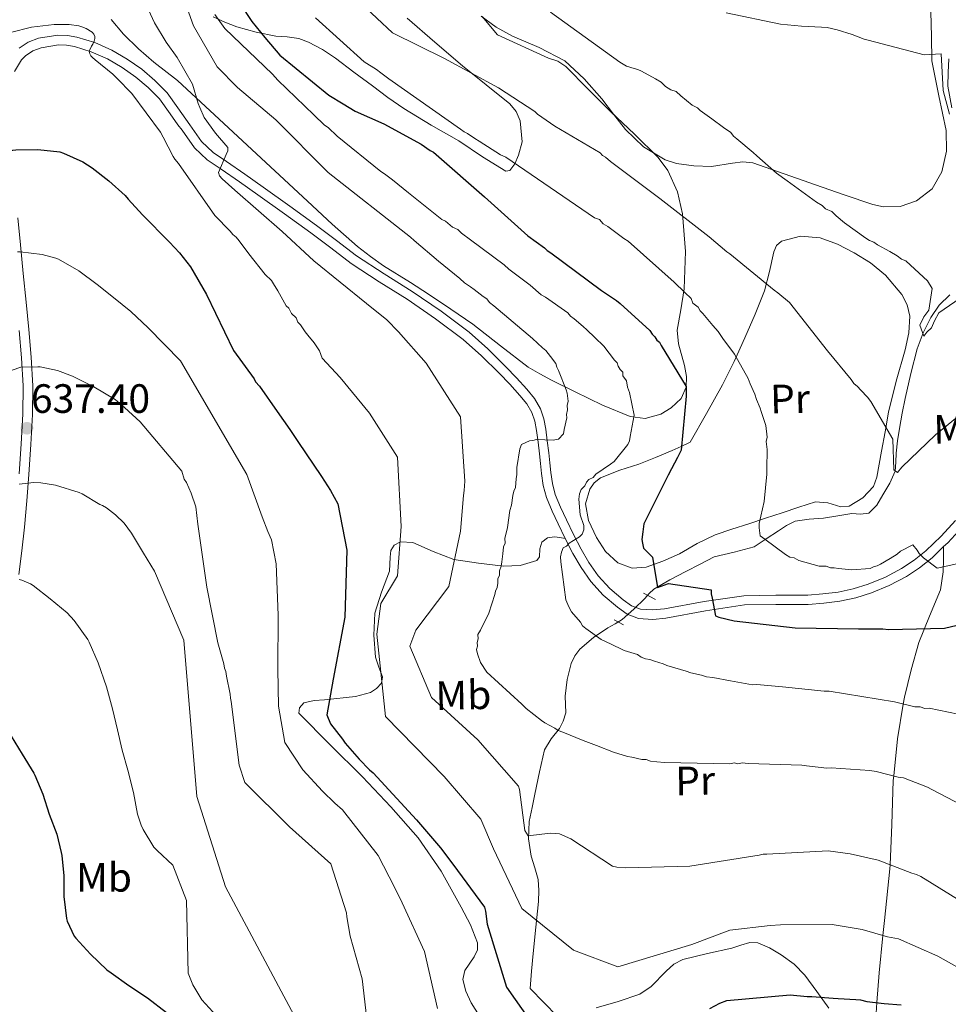
# Model space of a CAD drawing. Units: metres. Extents: x 573116 to 579971, y 4747328 to 4752032.
# Drawn here: x 576523 to 576750, y 4747770 to 4748010 of the extents above; entities that cross this region are included whole.
import ezdxf
from ezdxf.enums import TextEntityAlignment as Align

# ---------------------------------------------------------------- set-up
doc = ezdxf.new("R2010")
doc.units = ezdxf.units.M
doc.header["$MEASUREMENT"] = 0
doc.linetypes.add('DGN Style 2', pattern=[85.4464, 51.26784, -34.17856])
doc.linetypes.add('DGN Style 3', pattern=[119.62496, 85.4464, -34.17856])
for name, color, linetype, lineweight in [('Nivel 11', 7, 'Continuous', 0), ('Nivel 21', 7, 'Continuous', 0), ('Nivel 35', 7, 'Continuous', 0), ('Nivel 36', 7, 'Continuous', 0), ('Nivel 37', 7, 'Continuous', 0), ('Nivel 4', 7, 'Continuous', 0), ('Nivel 41', 7, 'Continuous', 0), ('Nivel 5', 7, 'Continuous', 0), ('Nivel 57', 7, 'Continuous', 0), ('Nivel 7', 7, 'Continuous', 0)]:
    doc.layers.add(name, color=color, linetype=linetype, lineweight=lineweight)
doc.styles.add('Style-arial', font='arial.shx', dxfattribs={"bigfont": 'arialbig.shx'})
doc.styles.add('Style-Arial Narrow', font='txt')

# ---------------------------------------------------------------- blocks, each defined once
blk = doc.blocks.new('5PATER')
at = {"layer": 'Nivel 7', "linetype": 'Continuous', "lineweight": 0}
h = blk.add_hatch(color=51, dxfattribs=at)
edge = h.paths.add_edge_path()
edge.add_ellipse((0, 0), major_axis=(-1.1, -1.11), ratio=0.999422, start_angle=0, end_angle=360)

msp = doc.modelspace()

# ---------------------------------------------------------------- linework, layer by layer
at = {"layer": 'Nivel 11', "color": 142, "linetype": 'DGN Style 3', "lineweight": 13}
for points in [[(576750.64, 4747988.9, 581.56), (576749.7, 4747994.17, 581.23), (576749.72, 4747997.49, 580.6), (576749.88, 4748000.83, 579.96)], [(576647.44, 4747773.43, 624.05), (576647.82, 4747777.72, 623.1), (576648.21, 4747782.01, 622.15), (576648.85, 4747788.43, 621.48), (576649.52, 4747794.73, 620.56), (576649.62, 4747797.45, 619.36), (576649.41, 4747800.12, 618.03), (576648.6, 4747802.95, 616.83), (576647.7, 4747805.8, 615.81), (576647.06, 4747810.04, 615.31), (576647.21, 4747814.35, 614.85), (576647.93, 4747817.7, 613.9), (576648.65, 4747821.04, 612.95), (576649.8, 4747826.47, 611.54), (576650.96, 4747831.88, 610.1), (576652.6, 4747834.53, 609.09), (576654.66, 4747837.03, 608.04), (576655.57, 4747838.89, 607.44), (576656.17, 4747840.87, 606.92), (576656.16, 4747842.93, 606.82), (576656.08, 4747844.99, 606.77), (576656.54, 4747849.01, 605.74), (576657.5, 4747852.95, 604.7), (576658.37, 4747854.85, 604.46), (576659.64, 4747856.49, 604.23), (576662.94, 4747859.29, 602.89), (576666.51, 4747861.71, 601.85), (576668.26, 4747862.64, 601.91), (576669.96, 4747863.69, 602.01), (576672.84, 4747866.24, 602.12), (576675.56, 4747868.88, 602.01), (576676.59, 4747870.05, 601.65), (576677.74, 4747871.15, 601.22), (576681.64, 4747873.43, 600.35), (576685.58, 4747875.44, 599.47), (576689.03, 4747877.28, 598.4), (576692.48, 4747879.07, 597.41), (576697.37, 4747880.23, 596.89), (576702.26, 4747881.5, 596.46), (576705.25, 4747883.43, 595.88), (576708.21, 4747885.43, 595.35), (576710.18, 4747886.73, 595.1), (576712.28, 4747887.74, 594.87), (576715.75, 4747888.25, 594.56), (576719.25, 4747888.52, 594.24), (576722.72, 4747889.06, 593.79), (576726.2, 4747889.62, 593.29), (576728.27, 4747889.48, 592.95), (576730.33, 4747889.7, 592.65), (576732.32, 4747891.69, 592.46), (576733.72, 4747894.22, 592.33), (576735.51, 4747897.03, 592.13), (576736.77, 4747899.99, 591.86), (576736.93, 4747902.2, 591.34), (576736.99, 4747904.44, 590.75), (576737.37, 4747907.46, 590.24), (576737.82, 4747910.48, 589.8), (576738.51, 4747914.15, 589.32), (576739.25, 4747917.81, 588.84), (576740.63, 4747923.89, 588.05), (576742.17, 4747929.93, 587.26), (576743.59, 4747933.84, 586.69), (576745.5, 4747937.61, 586.15), (576747.54, 4747940.58, 586.07), (576750.14, 4747943.1, 586.15)]]:
    msp.add_polyline3d(points, dxfattribs=at)
at = {"layer": 'Nivel 21', "color": 1, "linetype": 'DGN Style 2', "lineweight": 0, "flags": 128}
for points, elevation in [([(576675.22, 4747870.14), (576678.11, 4747868.62)], 601.53), ([(576668.06, 4747863.65), (576670.31, 4747862.43)], 602.32)]:
    msp.add_lwpolyline(points, dxfattribs=dict(at, elevation=elevation))
at = {"layer": 'Nivel 21', "color": 7, "linetype": 'DGN Style 3', "lineweight": 0}
for points in [[(576522.45, 4748003.46, 620.45), (576524.7, 4748004.95, 620.29), (576527.23, 4748005.89, 620.18), (576531.93, 4748006.64, 620.18), (576534.28, 4748006.58, 620.19), (576536.57, 4748006.17, 620.15), (576540.94, 4748004.83, 619.94), (576545.16, 4748002.94, 619.64), (576548.92, 4748000.76, 619.3), (576552.44, 4747998.3, 618.87), (576555.68, 4747995.57, 618.27), (576558.64, 4747992.57, 617.67), (576561.28, 4747988.87, 617.24)], [(576561.28, 4747988.87, 617.24), (576564.18, 4747984.74, 616.16), (576567.08, 4747980.61, 615.09), (576569.89, 4747977.94, 614.76), (576573.2, 4747975.72, 614.69), (576577.69, 4747972.61, 614.1), (576582.17, 4747969.48, 613.68), (576588.7, 4747964.82, 613.63), (576595.22, 4747960.12, 613.58), (576600.12, 4747956.4, 613.54), (576605.02, 4747952.7, 613.48), (576611.8, 4747948.27, 613.11), (576618.65, 4747943.95, 612.68), (576625.69, 4747939.13, 612.64), (576632.52, 4747934, 612.58), (576637.13, 4747929.9, 612.39), (576641.53, 4747925.55, 612.18), (576644.14, 4747922.83, 612.17), (576646.67, 4747920.04, 612.08), (576648.51, 4747917.79, 611.5), (576649.98, 4747915.29, 610.78), (576650.82, 4747912.83, 610.32), (576651.29, 4747910.3, 609.87), (576651.67, 4747907.39, 609.3), (576652.01, 4747904.49, 608.67), (576652.26, 4747902.08, 607.86), (576652.52, 4747899.68, 607.06), (576652.92, 4747896.96, 606.7), (576653.63, 4747894.28, 606.36), (576654.93, 4747891.17, 605.65), (576656.37, 4747888.11, 604.95), (576658.12, 4747884.53, 604.24), (576659.94, 4747880.96, 603.65), (576661.87, 4747877.63, 603.25), (576664.09, 4747874.42, 602.94), (576666.94, 4747871.29, 602.7), (576670.24, 4747868.53, 602.44), (576672.27, 4747867.08, 602.2), (576674.51, 4747866.21, 601.94), (576677.42, 4747866.05, 601.81), (576680.33, 4747866.33, 601.64), (576690.01, 4747868.09, 600.46), (576699.74, 4747869.55, 599.23), (576707.56, 4747869.65, 598.2), (576715.4, 4747869.68, 597.22), (576719.1, 4747869.96, 597.18), (576722.81, 4747870.44, 597.32), (576726.54, 4747871.25, 597.31), (576730.2, 4747872.4, 597.12), (576734.39, 4747874.1, 596.51), (576738.35, 4747876.19, 595.72), (576741.41, 4747878.21, 595), (576744.28, 4747880.53, 594.31), (576748.03, 4747884.11, 593.99), (576751.56, 4747887.91, 593.71)], [(576522.44, 4747899.33, 639.18), (576522.96, 4747906.65, 637.87), (576523.36, 4747913.97, 636.63), (576523.44, 4747920.85, 635.36), (576523.05, 4747927.73, 634.09), (576522.43, 4747934.41, 633)], [(576636.41, 4747764.68, 628.36), (576633.02, 4747769.98, 628.08), (576631.71, 4747772.81, 627.58), (576631, 4747775.64, 627.13), (576631.48, 4747777.88, 627.07), (576633.76, 4747781.24, 627.06), (576634.6, 4747782.92, 627.08), (576634.62, 4747784.6, 627.13), (576632.87, 4747789.03, 627.29), (576630.62, 4747793.4, 627.45), (576625.7, 4747802.17, 627.7), (576620.12, 4747810.31, 627.76), (576613.39, 4747817.91, 627.61), (576606.48, 4747825.25, 627.45), (576598.54, 4747833.05, 627.29), (576590.92, 4747840.79, 627.13), (576591.03, 4747842.15, 627.04), (576592.14, 4747843.35, 626.81), (576594.62, 4747843.93, 625.2), (576597.2, 4747844.09, 623.32), (576604.75, 4747844.89, 620.58), (576608.41, 4747845.86, 619.72), (576609.91, 4747846.81, 619.52), (576611.07, 4747848.19, 619.52), (576611.34, 4747849.67, 619.65), (576610.47, 4747852.05, 619.92), (576609.67, 4747854.51, 620.15), (576609.23, 4747859.92, 620.55), (576609.44, 4747865.29, 620.78), (576611.09, 4747870.44, 620.67), (576613.03, 4747875.51, 620.47), (576613.23, 4747878.98, 620.55), (576613.4, 4747880.63, 620.58), (576614.17, 4747881.88, 620.47), (576615.76, 4747882.7, 620.06), (576618.79, 4747882.56, 618.78), (576623.75, 4747880.33, 616.2), (576628.83, 4747878.38, 613.81), (576634.88, 4747877.49, 611.54), (576640.92, 4747876.73, 609.37), (576645.04, 4747876.9, 608.16), (576649.14, 4747878.18, 607.15), (576649.78, 4747879.02, 607), (576649.88, 4747881.01, 606.99), (576650.32, 4747882.64, 606.83), (576651.72, 4747883.69, 605.68), (576653.46, 4747883.98, 604.61), (576654.77, 4747883.75, 604.42), (576656.08, 4747883.51, 604.24)], [(576748.64, 4747881.54, 594.08), (576748.6, 4747878.45, 595.14), (576748.56, 4747875.36, 596.2), (576747.83, 4747870.97, 597.63), (576745.18, 4747864.55, 599.48), (576742.58, 4747858.11, 601.28), (576740.69, 4747851.45, 603.18), (576739.05, 4747844.71, 604.65), (576738.77, 4747843.05, 605), (576737.34, 4747834.53, 607.33), (576736.42, 4747825.45, 610), (576736.31, 4747824.34, 610.28), (576735.95, 4747813.58, 612.66), (576735.53, 4747803.71, 615), (576735.49, 4747802.75, 615.26), (576734.13, 4747790.08, 618.91), (576733.77, 4747786.42, 620), (576732.86, 4747777.32, 622.83), (576732.32, 4747770.02, 625), (576731.93, 4747764.79, 626.44), (576731, 4747752.25, 629.91)]]:
    msp.add_polyline3d(points, dxfattribs=at)
at = {"layer": 'Nivel 21', "color": 7, "linetype": 'Continuous', "lineweight": 0}
for points in [[(576561.32, 4747984.75, 616.96), (576559.38, 4747987.42, 617.23), (576556.81, 4747991.04, 617.67), (576554.06, 4747993.82, 618.27), (576550.99, 4747996.41, 618.87), (576547.64, 4747998.75, 619.3), (576544.08, 4748000.82, 619.64), (576540.1, 4748002.6, 619.94), (576536.01, 4748003.85, 620.15), (576534.04, 4748004.2, 620.19), (576532.08, 4748004.26, 620.18), (576527.84, 4748003.57, 620.18), (576525.78, 4748002.81, 620.29), (576524, 4748001.63, 620.45), (576523.06, 4748000.6, 620.6), (576521.35, 4747997.72, 620.98)], [(576561.32, 4747984.75, 616.96), (576562.31, 4747983.43, 616.16), (576565.34, 4747979.11, 615.09), (576568.46, 4747976.16, 614.76), (576571.92, 4747973.84, 614.69), (576576.39, 4747970.74, 614.1), (576580.86, 4747967.62, 613.68), (576587.37, 4747962.97, 613.63), (576593.86, 4747958.29, 613.58), (576598.74, 4747954.59, 613.54), (576603.7, 4747950.83, 613.48), (576610.57, 4747946.35, 613.11), (576617.4, 4747942.04, 612.68), (576624.36, 4747937.28, 612.64), (576631.07, 4747932.23, 612.58), (576635.57, 4747928.24, 612.39), (576639.9, 4747923.95, 612.18), (576642.47, 4747921.28, 612.17), (576644.94, 4747918.55, 612.08), (576646.64, 4747916.48, 611.5), (576647.9, 4747914.34, 610.78), (576648.6, 4747912.25, 610.32), (576649.04, 4747909.94, 609.87), (576649.4, 4747907.11, 609.3), (576649.75, 4747904.24, 608.67), (576650, 4747901.84, 607.86), (576650.25, 4747899.4, 607.06), (576650.68, 4747896.49, 606.7), (576651.47, 4747893.54, 606.36), (576652.85, 4747890.25, 605.65), (576654.32, 4747887.13, 604.95), (576656.08, 4747883.51, 604.24)], [(576522.13, 4747961.97, 627.54), (576522.77, 4747955.4, 628.76), (576523.46, 4747948.37, 630.36), (576524.16, 4747941.32, 631.9), (576524.8, 4747934.63, 633), (576525.43, 4747927.91, 634.09), (576525.82, 4747920.9, 635.36), (576525.74, 4747913.89, 636.63), (576525.34, 4747906.5, 637.87), (576524.82, 4747899.15, 639.18), (576524.3, 4747892.73, 640.47), (576523.74, 4747886.33, 641.77), (576523.13, 4747880.55, 642.92), (576522.36, 4747874.71, 644.07)], [(576748.64, 4747881.54, 594.08), (576749.65, 4747882.51, 593.99), (576753.27, 4747886.41, 593.71), (576755.6, 4747889.2, 593.21), (576757.67, 4747892.33, 592.71), (576759.51, 4747896.57, 592.04), (576761.16, 4747900.55, 591.5), (576763.71, 4747905.33, 591.09), (576766.46, 4747910.08, 590.7), (576769.89, 4747915.28, 590.25), (576770.63, 4747916.24, 590.16)], [(576656.08, 4747883.51, 604.24), (576657.94, 4747879.87, 603.65), (576659.95, 4747876.41, 603.25), (576662.3, 4747873, 602.94), (576665.36, 4747869.64, 602.7), (576668.84, 4747866.72, 602.44), (576671.18, 4747865.06, 602.2), (576674.02, 4747863.95, 601.94), (576677.47, 4747863.76, 601.81), (576680.64, 4747864.07, 601.64), (576690.38, 4747865.84, 600.46), (576699.92, 4747867.27, 599.23), (576707.58, 4747867.37, 598.2), (576715.49, 4747867.4, 597.22), (576719.33, 4747867.69, 597.18), (576723.2, 4747868.19, 597.32), (576727.13, 4747869.05, 597.31), (576730.97, 4747870.25, 597.12), (576735.35, 4747872.03, 596.51), (576739.51, 4747874.22, 595.72), (576742.76, 4747876.37, 595), (576745.79, 4747878.82, 594.31), (576748.64, 4747881.54, 594.08)]]:
    msp.add_polyline3d(points, dxfattribs=at)
at = {"layer": 'Nivel 35', "color": 92, "linetype": 'DGN Style 3', "lineweight": 0}
for points in [[(576569.92, 4748011.16, 602.81), (576572.74, 4748009.86, 602.94), (576575.68, 4748008.7, 602.83), (576580.44, 4748007.39, 600.93), (576585.22, 4748006.37, 599.04), (576588.06, 4748006.2, 597.93), (576590.92, 4748005.86, 596.82), (576593.24, 4748004.97, 596.39), (576596.64, 4748003.16, 596.88), (576599.87, 4748000.99, 597.46), (576604.38, 4747997.6, 597.66), (576608.87, 4747994.22, 597.77), (576612.69, 4747991.41, 597.69), (576616.57, 4747988.69, 597.46), (576623.24, 4747984.64, 596.92), (576630.02, 4747980.76, 596.19), (576635.83, 4747976.89, 595.34), (576641.56, 4747973.41, 594.3), (576642.53, 4747973.52, 594.07), (576643.73, 4747975.19, 593.7), (576644.64, 4747977.27, 593.35), (576645.49, 4747980.53, 592.82), (576645.05, 4747985.68, 592.15), (576644.04, 4747987.99, 591.91), (576642.47, 4747989.87, 591.77), (576636.68, 4747994.53, 591.59), (576630.9, 4747999.11, 591.45), (576624.12, 4748004.95, 591.15), (576617.37, 4748010.84, 590.82)], [(576635.7, 4748011.23, 584.81), (576639.46, 4748006.71, 585.18), (576652, 4748001.03, 585), (576654.25, 4748000.3, 584.86), (576656.19, 4747999.01, 584.81), (576661.7, 4747993.45, 584.9), (576667.18, 4747987.86, 585.13), (576672.99, 4747982.45, 585.53), (576678.79, 4747976.73, 586.08), (576681.13, 4747973.58, 586.42), (576683.5, 4747968.34, 587.18), (576684.78, 4747962.94, 588.29), (576685.5, 4747953.76, 591.24), (576685.16, 4747944.61, 594.93), (576684.34, 4747939.5, 597.72), (576683.48, 4747934.46, 600.3), (576683.76, 4747931.14, 600.86), (576685.22, 4747925.83, 600.67), (576685.73, 4747923.17, 600.63), (576685.67, 4747920.59, 600.93), (576684.42, 4747917.77, 601.65), (576681.98, 4747915.46, 602.51), (576679.47, 4747913.98, 603.37), (576675.63, 4747912.86, 604.72), (576671.91, 4747913.35, 605.99), (576665.19, 4747916.17, 608.1), (576658.5, 4747919.39, 610.1), (576652.7, 4747922.27, 612.03), (576649.82, 4747923.79, 612.74), (576646.99, 4747925.47, 612.94)], [(576561.2, 4747995.55, 619.18), (576555.43, 4748000.04, 620.11), (576551.66, 4748003.28, 620.56), (576548, 4748006.88, 620.84), (576545.01, 4748010.46, 620.95)], [(576646.99, 4747925.47, 612.94), (576640.19, 4747930.65, 612.13), (576633.49, 4747935.93, 611.05), (576628.04, 4747939.63, 610.38), (576622.59, 4747943.29, 609.78), (576618.19, 4747946.13, 610.19), (576611.63, 4747950.26, 612.51), (576608.41, 4747952.49, 613.62), (576605.27, 4747954.94, 614.21), (576599.05, 4747960.45, 613.73), (576593.02, 4747966.07, 613.58), (576577.11, 4747980.81, 616.38), (576561.2, 4747995.55, 619.18)]]:
    msp.add_polyline3d(points, dxfattribs=at)
at = {"layer": 'Nivel 36', "color": 92, "linetype": 'Continuous', "lineweight": 0}
for points in [[(576635.47, 4748011.29, 585.36), (576639.2, 4748008.6, 585.36), (576643.16, 4748006.39, 585.36), (576649.67, 4748003.6, 585.36), (576655.93, 4748000.34, 585.36), (576660.72, 4747995.93, 585.44), (576664.98, 4747991.04, 585.68), (576667.88, 4747987.31, 586.11), (576670.83, 4747983.58, 586.63), (576675.22, 4747979.34, 587.1), (576680.47, 4747976.19, 587.26), (576683.28, 4747975.28, 586.94), (576687.55, 4747974.68, 585.9), (576691.88, 4747974.53, 585.05), (576696.99, 4747975.33, 584.62), (576699.52, 4747975.69, 584.48), (576701.98, 4747975.38, 584.42), (576709.64, 4747972.72, 584.58), (576717.27, 4747970.01, 584.73), (576724.28, 4747967.61, 584.51), (576731.28, 4747965.25, 584.1), (576733.91, 4747964.64, 583.84), (576737.99, 4747964.73, 583.27), (576742.02, 4747966.11, 582.84), (576745.81, 4747969.08, 583), (576748.19, 4747973.19, 583.15), (576749.35, 4747978.27, 582.73), (576749.24, 4747983.33, 582.2), (576747.48, 4747991.83, 581.07), (576745.72, 4748000.33, 579.99), (576745.66, 4748006.34, 579.98), (576745.47, 4748012.34, 579.99)], [(576686.61, 4747907.07, 598.09), (576690.58, 4747914.11, 596.19), (576694.54, 4747921.15, 594.3), (576697.36, 4747926.81, 593.39), (576699.99, 4747932.64, 592.71), (576702.49, 4747938.38, 591.49), (576704.8, 4747944.13, 590.18), (576706.06, 4747948.86, 589.84), (576707.13, 4747953.66, 589.55), (576707.76, 4747955.21, 588.21), (576708.97, 4747956.23, 587.02), (576713.62, 4747957.47, 587.02), (576718.44, 4747957.06, 587.02), (576722.63, 4747955.52, 587.02), (576726.74, 4747953.44, 587.02), (576730.74, 4747950.97, 587.02), (576734.44, 4747947.91, 587.02), (576738.42, 4747943.22, 587.02), (576739.74, 4747940.65, 587.02), (576740.34, 4747937.92, 587.02), (576740.13, 4747933.8, 587.85), (576739.25, 4747929.68, 588.92), (576737.06, 4747922.05, 589.14), (576735.15, 4747914.41, 589.55), (576734.3, 4747909.66, 590.5), (576733.45, 4747904.89, 591.45), (576732.89, 4747901.73, 591.99), (576732.32, 4747898.55, 592.4), (576731.46, 4747896.28, 592.54), (576728.9, 4747893.45, 592.61), (576725.52, 4747891.45, 592.71), (576723.47, 4747891.26, 592.83), (576720.32, 4747892.27, 593.04), (576717.27, 4747892.54, 593.35), (576713.2, 4747891.19, 594.12), (576709.11, 4747889.84, 594.93), (576705.03, 4747888.49, 595.4), (576700.94, 4747887.14, 595.88), (576696.85, 4747885.79, 596.5), (576692.78, 4747884.43, 597.14), (576688.33, 4747882.28, 597.63), (576684.02, 4747879.82, 598.09), (576679.94, 4747877.95, 600), (576675.88, 4747876.49, 601.88), (576672.4, 4747876.28, 601.72), (576668.9, 4747877.61, 601.56), (576665.95, 4747880.39, 602.04), (576663.71, 4747883.82, 602.51), (576661.73, 4747887.9, 602.99), (576661.01, 4747891.99, 603.46), (576662.04, 4747895.57, 603.69), (576663.17, 4747897.19, 603.64), (576664.66, 4747898.39, 603.46), (576669.39, 4747900.25, 602.5), (576674.08, 4747901.75, 601.25), (576678.14, 4747903.36, 599.84), (576682.23, 4747905.08, 598.72), (576684.42, 4747906.07, 598.4), (576686.61, 4747907.07, 598.09)], [(576663.6, 4747768.73, 621.48), (576668.98, 4747770.32, 621.64), (576674.28, 4747772.12, 621.8), (576677.1, 4747773.94, 621.84), (576680.73, 4747777.73, 621.85), (576682.64, 4747779.43, 621.83), (576684.85, 4747780.56, 621.8), (576690.83, 4747782.03, 620.79), (576696.81, 4747783.35, 619.9), (576699.01, 4747784.08, 620.01), (576701.2, 4747784.7, 620.22), (576703.16, 4747784.63, 620.41), (576706.04, 4747783.45, 620.75), (576708.86, 4747781.7, 621.16), (576712.04, 4747779.42, 622.21), (576714.65, 4747776.77, 623.38), (576717.59, 4747772.76, 624.05), (576720.51, 4747768.67, 624.64)], [(576647.44, 4747773.43, 624.05), (576650.8, 4747770.03, 622.92), (576654.16, 4747766.64, 621.8)]]:
    msp.add_polyline3d(points, dxfattribs=at)
at = {"layer": 'Nivel 4', "color": 30, "linetype": 'Continuous', "lineweight": 30, "flags": 128}
for points, elevation in [([(576571, 4748022.79), (576579.38, 4748010.01), (576582.59, 4748006.08), (576586.25, 4748001.73), (576598.23, 4747991.93), (576601.73, 4747989.85), (576604.68, 4747988.07), (576611.66, 4747984.98), (576620.84, 4747979.99), (576623.04, 4747978.41), (576623.8, 4747977.99), (576624.46, 4747977.47), (576636.34, 4747967.13), (576646.92, 4747957.53), (576650.98, 4747954.59), (576651.64, 4747953.95), (576652.51, 4747953.43), (576664.91, 4747944.19), (576668.64, 4747941.78), (576669.52, 4747941.04), (576676.79, 4747934.39), (576677.35, 4747933.54), (576678.01, 4747932.9), (576678.46, 4747932.05), (576679.12, 4747931.52), (576679.56, 4747930.77), (576685.61, 4747920.75), (576685.66, 4747918.37), (576684.42, 4747905.17), (576683.49, 4747903.31), (576682.04, 4747900.58), (576681.21, 4747899.05), (576675.3, 4747887.15), (576675.02, 4747885.2), (576674.84, 4747883.25), (576674.97, 4747882.39), (576675.21, 4747881.21), (576677.42, 4747878.98), (576678.6, 4747871.54), (576681.36, 4747872.56), (576691.74, 4747870.97), (576691.76, 4747870), (576691.99, 4747868.92), (576692.84, 4747864.62), (576693.6, 4747864.31), (576697.4, 4747863.42), (576712.35, 4747861.68), (576727.8, 4747861.47), (576733.74, 4747861.48), (576735.15, 4747861.3), (576748.86, 4747861.59), (576751.98, 4747862.3)], 600), ([(576491.93, 4747952.75), (576494.83, 4747957.06), (576498.16, 4747961.47), (576501.29, 4747965.46), (576505.36, 4747969.55), (576509.21, 4747973.06), (576512.41, 4747975.28), (576515.42, 4747976.83), (576515.98, 4747977.02), (576520.92, 4747978.48), (576521.66, 4747978.56), (576527.04, 4747978.72), (576532.41, 4747978.11), (576533.32, 4747977.81), (576538, 4747975.65), (576540.36, 4747974.17), (576544.38, 4747971.04), (576548.4, 4747967.45), (576549.15, 4747966.57), (576552.62, 4747962.69), (576559.21, 4747955.98), (576561.67, 4747953.41)], 625), ([(576561.67, 4747953.41), (576564.34, 4747950.01), (576568.26, 4747943.18), (576574.92, 4747929.49), (576579.93, 4747922.57), (576580.27, 4747921.83), (576581.26, 4747920.77), (576585.61, 4747914.59), (576588.72, 4747910.23), (576589.17, 4747909.48), (576590.62, 4747907.24), (576596.42, 4747898.72), (576598.65, 4747895.31), (576600.45, 4747892), (576602.63, 4747880.71), (576602.11, 4747864.28), (576599.3, 4747849.09), (576597.76, 4747840.42), (576598.67, 4747838.17), (576601.56, 4747834.45), (576602.22, 4747833.49), (576605.66, 4747829.57), (576608.2, 4747826.92), (576609.08, 4747826.18), (576619.68, 4747814.74), (576625.56, 4747807.84), (576628.56, 4747803.91), (576636.34, 4747793.37), (576636.58, 4747792.41), (576636.97, 4747789.17), (576641.72, 4747773.83), (576647.51, 4747765.52)], 625), ([(576520.52, 4747835.17), (576523.18, 4747830.78), (576526.07, 4747826.14), (576526.27, 4747825.66), (576528.28, 4747821.04), (576529.79, 4747816.08), (576531.64, 4747811.25), (576532.76, 4747806.75), (576532.89, 4747806.03), (576533.39, 4747801.04), (576533.39, 4747796), (576534.03, 4747790.58), (576534.2, 4747789.97), (576535.9, 4747786.29), (576536.33, 4747785.82), (576539.9, 4747781.84), (576543.93, 4747778.06), (576544.98, 4747777.3), (576549.29, 4747774.24), (576553.86, 4747771.15), (576558.47, 4747767.57), (576558.94, 4747767.09), (576562.42, 4747762.98), (576563.82, 4747761.02)], 650), ([(576691.41, 4747768.61), (576693.87, 4747769.85), (576695.59, 4747770.53), (576711.11, 4747771.94), (576715.23, 4747771.49), (576716.42, 4747771.51), (576721.61, 4747771.08), (576722.8, 4747771), (576727.12, 4747770.77), (576728.32, 4747770.68), (576729.84, 4747770.28), (576734.06, 4747769.83), (576738.28, 4747769.49)], 625)]:
    msp.add_lwpolyline(points, dxfattribs=dict(at, elevation=elevation))
at = {"layer": 'Nivel 5', "color": 30, "linetype": 'Continuous', "lineweight": 0, "flags": 128}
for points, elevation in [([(576548.49, 4748025.09), (576555.56, 4748009.65), (576558.41, 4748004.94), (576561.14, 4748001.18)], 615), ([(576560.92, 4748020.62), (576565.12, 4748008.94), (576570.88, 4747998.87), (576575.85, 4747993.88), (576585.28, 4747985.97), (576598.05, 4747973.03), (576618.24, 4747957.23), (576619.12, 4747956.39), (576625.04, 4747951.35), (576630.29, 4747947.15), (576631.39, 4747946.1), (576632.92, 4747945.05), (576633.8, 4747944.43), (576635.98, 4747942.75), (576636.86, 4747942.12), (576637.52, 4747941.27), (576638.62, 4747940.44), (576648.04, 4747932.45), (576650.46, 4747930.14), (576651.34, 4747929.51), (576652.44, 4747928.02), (576653.77, 4747926.33), (576654, 4747925.47), (576654.45, 4747924.62), (576656.27, 4747919.92), (576656.51, 4747919.07), (576656.76, 4747917.13), (576656.57, 4747916.05), (576656.59, 4747914.98), (576656.4, 4747913.9), (576656.42, 4747913.04), (576655.83, 4747910.23), (576655.64, 4747909.14), (576654.38, 4747907.83), (576653.09, 4747907.58), (576649, 4747907.71), (576648.14, 4747907.48), (576647.28, 4747907.46), (576645.36, 4747906.56), (576644.95, 4747905.47), (576644.19, 4747900.94), (576644.22, 4747899.21), (576644.03, 4747898.13), (576643.86, 4747895.98), (576643.45, 4747895.11), (576643.26, 4747894.03), (576642.88, 4747891.65), (576642.47, 4747890.35), (576641.91, 4747886.25), (576641.52, 4747884.52), (576641.32, 4747883.65), (576641.35, 4747882.36), (576640.94, 4747881.49), (576640.76, 4747879.76), (576640.58, 4747877.82), (576640.39, 4747876.74), (576639.98, 4747875.66), (576640, 4747874.58), (576639.59, 4747873.71), (576639.61, 4747872.63), (576639.42, 4747871.55), (576639.01, 4747870.68), (576638.81, 4747869.82), (576637.4, 4747865.27), (576635.34, 4747861.13), (576634.71, 4747860.04), (576634.74, 4747858.97), (576634.54, 4747858.1), (576634.56, 4747857.24), (576634.36, 4747856.37), (576634.6, 4747855.3), (576635.29, 4747853.17), (576636.84, 4747850.83), (576645.41, 4747843.04), (576646.5, 4747841.99), (576650.23, 4747839.05), (576651.1, 4747838.43), (576653.5, 4747837.18), (576654.37, 4747836.56), (576655.46, 4747836.15), (576660.45, 4747834.1), (576663.71, 4747832.88), (576667.83, 4747831.24), (576671.3, 4747830.24), (576672.38, 4747830.05), (576674.76, 4747829.45), (576675.84, 4747829.47), (576676.92, 4747829.06), (576678.43, 4747828.88), (576680.37, 4747828.71), (576696.31, 4747828.4), (576697.38, 4747828.63), (576698.25, 4747828.44), (576699.32, 4747828.67), (576700.83, 4747828.49), (576713.97, 4747828.12), (576715.06, 4747827.93), (576720.02, 4747827.39), (576721.1, 4747827.41), (576730.58, 4747826.75), (576732.09, 4747826.57)], 610), ([(576602.27, 4748018.02), (576613.84, 4748007.24), (576626.5, 4748000.92), (576639.73, 4747993.75), (576648.6, 4747987.99), (576649.26, 4747987.36), (576653.53, 4747984.42), (576664.58, 4747977.85), (576665.14, 4747977.21), (576665.9, 4747976.8), (576667.11, 4747975.74), (576679.19, 4747966.71), (576691.26, 4747957.35), (576695.56, 4747953.66), (576696.32, 4747953.13), (576707.2, 4747944.29), (576708.08, 4747943.66), (576710.94, 4747941.23), (576720.26, 4747929.44), (576726.03, 4747922.43), (576726.7, 4747921.47), (576727.58, 4747920.73), (576728.35, 4747919.78), (576730.01, 4747918.09), (576730.79, 4747917.02), (576736.17, 4747907.85), (576736.42, 4747900.37), (576737.34, 4747899.67), (576738.38, 4747900.96), (576746.62, 4747908.93), (576755.97, 4747916.47)], 590), ([(576570.33, 4748011.66), (576572.77, 4748008.27), (576584.42, 4747997.1), (576585.74, 4747995.62), (576594.53, 4747987.19), (576597.16, 4747984.67), (576598.04, 4747984.04), (576600.24, 4747981.93), (576610.97, 4747973.33), (576611.84, 4747972.7), (576613.81, 4747971.24), (576617.75, 4747968.09), (576625.86, 4747961.59), (576626.73, 4747961.17), (576628.48, 4747959.7), (576629.79, 4747959.08), (576630.67, 4747958.24), (576632.85, 4747956.57), (576641.16, 4747950.5), (576642.26, 4747949.44), (576647.51, 4747945.46), (576650.15, 4747943.15), (576651.24, 4747942.53), (576656.7, 4747938.77), (576657.36, 4747937.92), (576658.24, 4747937.29), (576660.43, 4747935.4), (576661.31, 4747934.56), (576663.29, 4747932.66), (576665.48, 4747930.55), (576668.14, 4747927.17), (576668.8, 4747926.53), (576669.03, 4747925.68), (576669.48, 4747924.83), (576670.14, 4747924.19), (576670.16, 4747923.33), (576671.04, 4747922.06), (576671.29, 4747920.56), (576671.75, 4747919.27), (576672.94, 4747913.7), (576671.98, 4747908.51), (576671.78, 4747907.43), (576671.37, 4747906.56), (576668.02, 4747902.4), (576667.17, 4747901.74), (576663.56, 4747899.29), (576662.93, 4747898.42), (576661.86, 4747897.97), (576661.23, 4747897.31), (576660.82, 4747896.44), (576659.98, 4747895.56), (576659.57, 4747894.47), (576659.38, 4747893.18), (576659.68, 4747889.31), (576660.59, 4747886.74), (576660.62, 4747885.67), (576660.21, 4747884.58), (576659.58, 4747883.92), (576658.09, 4747883.03), (576657.02, 4747882.36), (576656.39, 4747881.7), (576655.54, 4747881.25), (576655.13, 4747880.17), (576654.94, 4747879.09), (576654.97, 4747877.79), (576656.24, 4747868.56), (576656.92, 4747866.86), (576657.59, 4747865.58), (576659.8, 4747863.04), (576660.25, 4747862.19), (576661.12, 4747861.56), (576664.84, 4747858.84), (576665.71, 4747858.43), (576669.63, 4747856.57), (576670.5, 4747856.16), (576673.75, 4747855.15), (576674.62, 4747854.53)], 605), ([(576652.47, 4748012.25), (576669.38, 4748000.02), (576671.01, 4747999.06), (576672.96, 4747998.46), (576673.83, 4747998.26), (576674.7, 4747997.85), (576678.18, 4747995.98), (576679.49, 4747995.15), (576680.59, 4747994.1), (576681.9, 4747993.26), (576683.2, 4747992.86), (576684.3, 4747991.81), (576687.14, 4747989.5), (576688.45, 4747988.88), (576689.11, 4747988.25), (576691.95, 4747986.15), (576694.8, 4747984.06), (576696.54, 4747982.81), (576697.21, 4747981.96), (576698.08, 4747981.33), (576702.03, 4747977.97), (576702.91, 4747977.13), (576707.73, 4747972.92), (576710.36, 4747971.04), (576717.57, 4747965.81), (576718.88, 4747964.97), (576719.76, 4747964.13), (576721.28, 4747963.52), (576722.38, 4747962.47), (576724.35, 4747960.78), (576729.6, 4747957.02), (576730.47, 4747956.39), (576731.56, 4747955.98), (576732.43, 4747955.35), (576735.48, 4747953.7), (576737.23, 4747952.66), (576738.32, 4747951.82), (576739.41, 4747951.41), (576740.51, 4747950.36), (576744.68, 4747946.57), (576745.79, 4747944.65), (576744.98, 4747939.41), (576743.75, 4747937.76), (576742.78, 4747935.71), (576743.75, 4747933), (576744.49, 4747933.98), (576745.68, 4747935.07), (576746.4, 4747936.8), (576747.42, 4747938.75), (576755.31, 4747944.13)], 585), ([(576695.46, 4748012.12), (576708.7, 4748009.37), (576713.9, 4748008.83), (576718.76, 4748008.61), (576720.17, 4748008.53), (576722.56, 4748007.94), (576726.26, 4748006.83), (576729.2, 4748005.7), (576730.17, 4748005.4), (576743.86, 4748001.8), (576748.07, 4748002.1), (576748.5, 4747993.12), (576750.04, 4747987.33)], 580), ([(576520.32, 4748007.28), (576525.52, 4748008.59), (576531.05, 4748009.26), (576534.68, 4748009.25), (576537.1, 4748008.93), (576537.82, 4748008.72), (576538.83, 4748008.29), (576540.33, 4748007.39), (576540.76, 4748006.89), (576540.99, 4748006.35), (576541, 4748005.84), (576540.81, 4748005.17), (576540.49, 4748004.46)], 620), ([(576594.97, 4748010.89), (576606.83, 4748000.16), (576609.88, 4747998.28), (576610.97, 4747997.44), (576612.94, 4747995.98), (576630.43, 4747983.64), (576631.3, 4747983.01), (576632.17, 4747982.6), (576633.92, 4747981.35), (576635.01, 4747980.73), (576640.25, 4747977.39), (576641.55, 4747976.77), (576663.18, 4747961.94), (576664.48, 4747961.54), (576665.37, 4747960.48), (576666.46, 4747959.86), (576670.39, 4747956.92), (576671.48, 4747956.3), (576682.68, 4747946.2), (576685.31, 4747943.67), (576686.85, 4747942.2), (576687.3, 4747941.13), (576688.62, 4747940.08), (576689.07, 4747939.23), (576689.73, 4747938.6), (576692.16, 4747935.63), (576693.48, 4747934.16), (576694.59, 4747932.46), (576697.47, 4747928.64), (576700.83, 4747922.68), (576701.28, 4747921.4), (576702.42, 4747918.84), (576702.87, 4747917.56), (576703.78, 4747915.43), (576704.01, 4747914.57), (576705.16, 4747911.15), (576705.44, 4747908.35), (576705.24, 4747907.27), (576705.5, 4747905.34), (576705.38, 4747900.6), (576705.41, 4747899.31), (576704.69, 4747892.62), (576703.51, 4747887.21), (576703.53, 4747886.14), (576703.79, 4747884.21), (576704.88, 4747883.37), (576709.92, 4747879.6), (576711.01, 4747878.97), (576712.09, 4747878.78), (576713.18, 4747878.16), (576718.16, 4747876.76), (576719.88, 4747876.79), (576720.96, 4747876.39), (576721.83, 4747876.4), (576722.91, 4747876.21), (576726.14, 4747875.85), (576730.66, 4747876.16), (576731.51, 4747876.61), (576732.37, 4747876.84), (576733.22, 4747877.29), (576735.56, 4747878.63), (576737.26, 4747879.74), (576738.11, 4747880.41), (576741.09, 4747881.98), (576742.19, 4747880.71), (576742.64, 4747879.86), (576743.74, 4747878.8), (576747.02, 4747876.29), (576752.59, 4747877.48)], 595), ([(576540.49, 4748004.46), (576540.19, 4748003.97), (576539.63, 4748002.73), (576539.76, 4748002.08), (576540.01, 4748001.61), (576540.38, 4748001.18), (576541.05, 4748000.59), (576545.39, 4747997.12), (576546.35, 4747996.09), (576550.06, 4747992.41), (576557.02, 4747982.93), (576557.69, 4747981.71), (576560.11, 4747976.96), (576560.57, 4747976.32), (576561.43, 4747975.23)], 620), ([(576561.14, 4748001.18), (576564.84, 4747994.67), (576566.24, 4747989.95), (576566.69, 4747988.98), (576567.71, 4747986.52), (576570.5, 4747982.69), (576573.48, 4747979.19), (576573.5, 4747978.32), (576573.09, 4747977.45), (576571.24, 4747973.09), (576571.47, 4747972.23), (576572.13, 4747971.49), (576575.22, 4747968.74), (576586.77, 4747958.62), (576594.59, 4747951.44), (576607.45, 4747941.01), (576612.4, 4747937.01), (576615.27, 4747934.05), (576622.02, 4747926.41), (576630.4, 4747913.3), (576631.49, 4747897.55), (576631.32, 4747895.28), (576631.13, 4747894.09), (576630.45, 4747885.32), (576627.6, 4747871.76), (576619.51, 4747861.11), (576618.08, 4747857.19), (576623.31, 4747844.66), (576634.65, 4747834.32), (576644.62, 4747822.97), (576644.85, 4747822.11), (576646.19, 4747812.09), (576647.01, 4747810.77), (576650.37, 4747811.21), (576652.53, 4747811.47), (576654.69, 4747811.3), (576657.42, 4747810.06), (576667.61, 4747803.36), (576668.69, 4747803.17), (576670.85, 4747802.99), (576686.51, 4747803.43), (576693.72, 4747804.56), (576703.52, 4747806.06), (576704.49, 4747806.29), (576705.35, 4747806.31), (576720.35, 4747807.17), (576725.77, 4747806.42), (576732.61, 4747804.83), (576740.88, 4747801.66), (576741.97, 4747801.36), (576743.06, 4747800.84), (576754.77, 4747793.63)], 615), ([(576561.43, 4747975.23), (576570.31, 4747962.5), (576574.05, 4747958.7), (576574.71, 4747957.85), (576575.59, 4747957.23), (576576.25, 4747956.38), (576578.69, 4747953.2), (576582.67, 4747948.11), (576584.21, 4747946.64), (576584.66, 4747945.79), (576585.77, 4747944.09), (576587.78, 4747940.47), (576588.44, 4747939.84), (576589.12, 4747938.56), (576590.21, 4747937.51), (576590.67, 4747936.44), (576591.33, 4747935.81), (576592.44, 4747934.11), (576593.1, 4747933.26), (576594.65, 4747931.36), (576595.98, 4747929.45), (576596.63, 4747927.66), (576601, 4747922.92), (576608.14, 4747914.15), (576614.99, 4747903.45), (576615.88, 4747886.45), (576615.06, 4747874.39), (576610.96, 4747867.6), (576609.99, 4747860.14), (576612.1, 4747839.98), (576626.44, 4747825.31), (576635.45, 4747814.92), (576638.51, 4747807.65), (576645.42, 4747793.03), (576658.1, 4747782.82), (576668.95, 4747778.8), (576687.05, 4747784.23), (576696.35, 4747787.7), (576706.16, 4747788.89), (576708.71, 4747789.02), (576721.38, 4747789.1), (576728.68, 4747787.87), (576734.91, 4747786.09), (576737.62, 4747785.64), (576747.25, 4747781.41), (576759.67, 4747774.39)], 620), ([(576522.09, 4747953.65), (576522.72, 4747953.65), (576528.06, 4747952.99), (576531.45, 4747952.09), (576532.09, 4747951.84), (576537.07, 4747949.01), (576541.52, 4747945.63), (576545.55, 4747942.49), (576549.8, 4747939.04), (576554, 4747935.05), (576561.97, 4747927)], 630), ([(576561.97, 4747927), (576578.17, 4747899.17), (576581.88, 4747888.83), (576583.26, 4747885.24), (576584.22, 4747883.18), (576585.33, 4747877.37), (576585.86, 4747864.79), (576585.75, 4747851.6), (576585.94, 4747842.52), (576587.43, 4747833.61), (576591.87, 4747826.93), (576596.7, 4747821.74), (576599.73, 4747818.8), (576601.54, 4747817.2), (576610.28, 4747806.02), (576614.28, 4747798.25), (576616.17, 4747794.46), (576621.61, 4747782.49), (576624.8, 4747768.59)], 630), ([(576511.76, 4747920.27), (576512.28, 4747920.56), (576516.64, 4747923.18), (576517.5, 4747923.57), (576522.35, 4747925.31), (576522.89, 4747925.41), (576527.07, 4747925.55), (576527.61, 4747925.5), (576531.87, 4747924.59), (576535.55, 4747923.28), (576540.75, 4747920.67), (576545.92, 4747917.5), (576548.22, 4747915.61), (576552.06, 4747912.03), (576562.27, 4747900)], 635), ([(576562.27, 4747900), (576562.85, 4747898.07), (576563.41, 4747897.21), (576564.54, 4747894.65), (576565.69, 4747891.32), (576566.21, 4747887.01), (576568.38, 4747871.61), (576571.04, 4747858.05), (576572.55, 4747852.9), (576572.68, 4747851.82), (576573.02, 4747850.97), (576573.15, 4747849.89), (576574.11, 4747845.48), (576574.13, 4747844.51), (576574.36, 4747843.65), (576576.31, 4747828.13), (576577.7, 4747823.84), (576588.62, 4747813.05), (576598.75, 4747803.98), (576602.57, 4747791.96), (576602.59, 4747790.99), (576603.44, 4747786.25), (576606.36, 4747775.83), (576607.8, 4747763.87)], 635), ([(576522.46, 4747896.83), (576526.03, 4747897.2), (576527.74, 4747897.15), (576531.36, 4747896.58), (576537.16, 4747894.78), (576537.85, 4747894.45), (576542.16, 4747891.84), (576542.86, 4747891.58), (576543.8, 4747891.06), (576546.03, 4747889.36), (576548.12, 4747887.25), (576549.93, 4747884.86), (576552.88, 4747879.93), (576555.55, 4747875.58), (576562.73, 4747858.69)], 640), ([(576522.43, 4747873.49), (576523.12, 4747873.31), (576525.26, 4747872.45), (576525.92, 4747872.03), (576530.08, 4747868.8), (576534.24, 4747865.34), (576535.96, 4747863.46), (576539.29, 4747858.86), (576539.63, 4747858.18), (576541.79, 4747853.14), (576543.83, 4747847.25), (576545.31, 4747841.87), (576546.49, 4747836.74), (576547.69, 4747831.78), (576549.08, 4747826.86), (576550.41, 4747821.42), (576551.43, 4747816.08), (576552.3, 4747813.42), (576552.79, 4747812.38), (576555.45, 4747808.06), (576556.19, 4747807.25), (576560.04, 4747803.65), (576563.44, 4747794.96)], 645), ([(576562.73, 4747858.69), (576565.96, 4747820.44), (576572.91, 4747798.35), (576592.32, 4747762.01)], 640), ([(576674.62, 4747854.53), (576675.71, 4747854.12), (576676.79, 4747853.92), (576677.87, 4747853.52), (576680.04, 4747852.92), (576680.91, 4747852.5), (576685.68, 4747851.1), (576686.76, 4747850.69), (576689.36, 4747850.1), (576690.66, 4747849.69), (576692.17, 4747849.51), (576696.49, 4747848.74), (576701.89, 4747847.78), (576702.97, 4747847.8), (576709.22, 4747847.29), (576719.37, 4747846.21), (576720.66, 4747846.23), (576736.65, 4747843.56), (576741.62, 4747842.37), (576742.92, 4747842.4), (576744, 4747841.99), (576745.08, 4747842.01), (576754.59, 4747840.06)], 605), ([(576732.09, 4747826.57), (576737.51, 4747825.17), (576738.8, 4747824.99), (576744.66, 4747822.74), (576745.75, 4747822.12), (576756.86, 4747816.32)], 610), ([(576563.44, 4747794.96), (576563.81, 4747777.25), (576564.95, 4747774.36), (576567.19, 4747770.73), (576577.92, 4747758.97)], 645)]:
    msp.add_lwpolyline(points, dxfattribs=dict(at, elevation=elevation))
at = {"layer": 'Nivel 57', "color": 92, "linetype": 'DGN Style 3', "lineweight": 0}
for points in [[(576545.01, 4748010.46, 620.95), (576548, 4748006.88, 620.84), (576551.66, 4748003.28, 620.56), (576555.43, 4748000.04, 620.11), (576561.2, 4747995.55, 619.18), (576577.11, 4747980.81, 616.38), (576593.02, 4747966.07, 613.58), (576599.05, 4747960.45, 613.73), (576605.27, 4747954.94, 614.21), (576608.41, 4747952.49, 613.62), (576611.63, 4747950.26, 612.51), (576618.19, 4747946.13, 610.19), (576622.59, 4747943.29, 609.78), (576628.04, 4747939.63, 610.38), (576633.49, 4747935.93, 611.05), (576640.19, 4747930.65, 612.13), (576646.99, 4747925.47, 612.94), (576649.82, 4747923.79, 612.74), (576652.7, 4747922.27, 612.03), (576658.5, 4747919.39, 610.1), (576665.19, 4747916.17, 608.1), (576671.91, 4747913.35, 605.99), (576675.63, 4747912.86, 604.72), (576679.47, 4747913.98, 603.37), (576681.98, 4747915.46, 602.51), (576684.42, 4747917.77, 601.65), (576685.67, 4747920.59, 600.93), (576685.73, 4747923.17, 600.63), (576685.22, 4747925.83, 600.67), (576683.76, 4747931.14, 600.86), (576683.48, 4747934.46, 600.3), (576684.34, 4747939.5, 597.72), (576685.16, 4747944.61, 594.93), (576685.5, 4747953.76, 591.24), (576684.78, 4747962.94, 588.29), (576683.5, 4747968.34, 587.18), (576681.13, 4747973.58, 586.42), (576678.79, 4747976.73, 586.08), (576672.99, 4747982.45, 585.53), (576667.18, 4747987.86, 585.13), (576661.7, 4747993.45, 584.9), (576656.19, 4747999.01, 584.81), (576654.25, 4748000.3, 584.86), (576652, 4748001.03, 585), (576639.46, 4748006.71, 585.18), (576635.7, 4748011.23, 584.81)], [(576617.37, 4748010.84, 590.82), (576624.12, 4748004.95, 591.15), (576630.9, 4747999.11, 591.45), (576636.68, 4747994.53, 591.59), (576642.47, 4747989.87, 591.77), (576644.04, 4747987.99, 591.91), (576645.05, 4747985.68, 592.15), (576645.49, 4747980.53, 592.82), (576644.64, 4747977.27, 593.35), (576643.73, 4747975.19, 593.7), (576642.53, 4747973.52, 594.07), (576641.56, 4747973.41, 594.3), (576635.83, 4747976.89, 595.34), (576630.02, 4747980.76, 596.19), (576623.24, 4747984.64, 596.92), (576616.57, 4747988.69, 597.46), (576612.69, 4747991.41, 597.69), (576608.87, 4747994.22, 597.77), (576604.38, 4747997.6, 597.66), (576599.87, 4748000.99, 597.46), (576596.64, 4748003.16, 596.88), (576593.24, 4748004.97, 596.39), (576590.92, 4748005.86, 596.82), (576588.06, 4748006.2, 597.93), (576585.22, 4748006.37, 599.04), (576580.44, 4748007.39, 600.93), (576575.68, 4748008.7, 602.83), (576572.74, 4748009.86, 602.94), (576569.92, 4748011.16, 602.81)]]:
    msp.add_polyline3d(points, dxfattribs=at)

# ---------------------------------------------------------------- block references
at = {"layer": 'Nivel 7', "color": 51, "linetype": 'Continuous', "lineweight": 0}
msp.add_blockref('5PATER', (576524.38, 4747910.51, 637.4), dxfattribs=at)

# ---------------------------------------------------------------- texts
at = {"layer": 'Nivel 37', "color": 92, "linetype": 'Continuous', "lineweight": 0, "style": 'Style-Arial Narrow'}
for s, p in [('Pr', (576711.05, 4747917.7, 593.37)), ('Mb', (576752.94, 4747910.36, 590.27)), ('Mb', (576631.14, 4747845.23, 612.92)), ('Pr', (576687.85, 4747824.29, 610.89))]:
    msp.add_text(s, height=7, rotation=1.2076, dxfattribs=at).set_placement(p, align=Align.MIDDLE_CENTER)
msp.add_text('Mb', height=7, dxfattribs=at).set_placement((576543.22, 4747800.66, 647.84), align=Align.MIDDLE_CENTER)
at = {"layer": 'Nivel 41', "color": 7, "linetype": 'Continuous', "lineweight": 0, "style": 'Style-arial'}
msp.add_text('637.40', height=7, dxfattribs=at).set_placement((576525.34, 4747914.26, 637.4))

doc.saveas('drawing.dxf')
